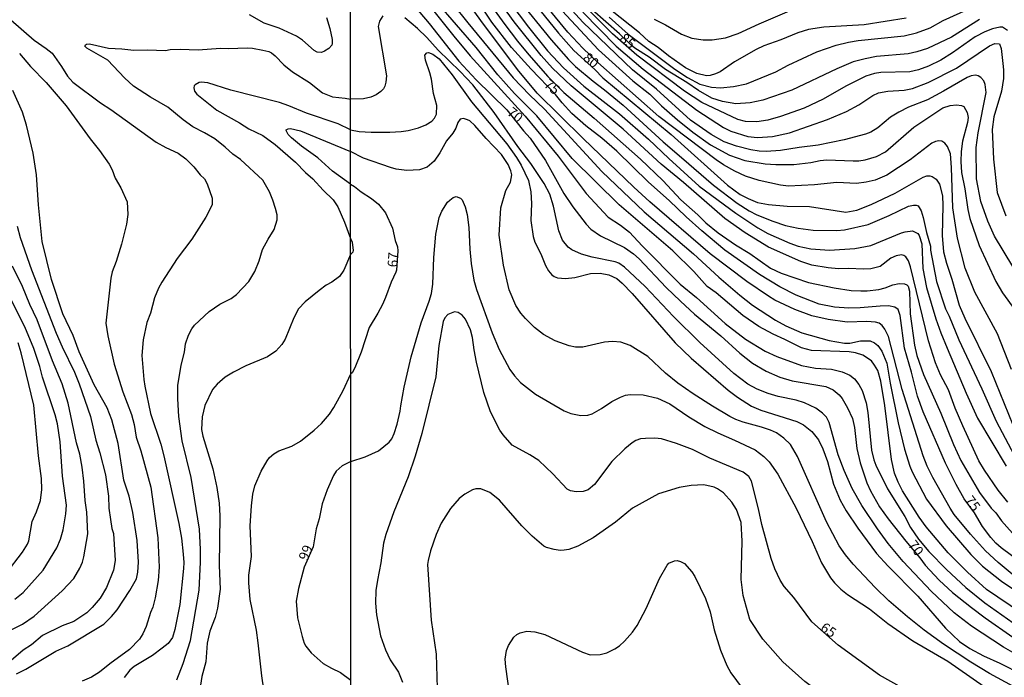
# Model space of a CAD drawing. Units: millimetres. Extents: x 190365 to 192776, y 1660434 to 1663208.
# Drawn here: x 191728 to 191976, y 1662399 to 1662565 of the extents above; entities that cross this region are included whole.
import ezdxf
from ezdxf.enums import TextEntityAlignment as Align

# ---------------------------------------------------------------- set-up
doc = ezdxf.new("R2010")
doc.units = ezdxf.units.MM
doc.header["$MEASUREMENT"] = 0
for name, color, linetype in [('IMAGEM', 7, 'Continuous'), ('V-CURVA_DE_NIVEL', 4, 'Continuous'), ('V-CURVA_MESTRA', 1, 'Continuous'), ('V-TEXTO_DE_ALTIMETRIA', 2, 'Continuous'), ('X-LIMITE_1000', 7, 'Continuous')]:
    doc.layers.add(name, color=color, linetype=linetype)
picture_1 = doc.add_image_def('image1.jpg', size_in_pixel=(4016, 4621))

msp = doc.modelspace()

# ---------------------------------------------------------------- linework, layer by layer
at = {"layer": 'V-CURVA_DE_NIVEL'}
for points in [[(191852.36, 1662564.5), (191846.2, 1662573.02), (191840.9, 1662579.65), (191834.12, 1662588.74), (191831.96, 1662591.22), (191825.86, 1662597.36), (191819.42, 1662603.02), (191814.86, 1662606.26), (191812.43, 1662607.63), (191811.12, 1662608.09)], [(191922.92, 1662492.1), (191917.88, 1662494.47), (191916.31, 1662495.4), (191910.82, 1662499.09), (191901.6, 1662506.06), (191886.45, 1662519.16), (191882.41, 1662522.88), (191869.65, 1662535.13), (191858.15, 1662546.57), (191853.21, 1662552.49), (191843.95, 1662564.84), (191836.56, 1662575.14), (191833.13, 1662578.82), (191827.93, 1662583.86), (191822.09, 1662590.98), (191817.15, 1662594.98), (191814.84, 1662596.32), (191812.58, 1662597.17), (191811.13, 1662598.41)], [(191909.82, 1662490.6), (191903.11, 1662496.25), (191900.91, 1662497.91), (191897.49, 1662501.62), (191892.24, 1662506.85), (191878.76, 1662518.41), (191866.94, 1662530.09), (191858.02, 1662540.87), (191852.38, 1662546.43), (191848.23, 1662551.15), (191842.77, 1662558.06), (191827.93, 1662575.2), (191825.24, 1662578.65), (191822.26, 1662582.85), (191820.22, 1662584.63), (191815.76, 1662589.14), (191813.55, 1662590.9), (191811.13, 1662592.65)], [(191824.1, 1662577.3), (191837.19, 1662560.85), (191841.3, 1662555.94), (191855.1, 1662540.75), (191863.4, 1662530.64), (191870.41, 1662521.32), (191875.99, 1662515.3), (191879.08, 1662513.33), (191881.33, 1662511.53), (191884.53, 1662508.1), (191894.1, 1662498.48), (191898.17, 1662495.07), (191905.37, 1662488.56), (191910.56, 1662484.62), (191915.48, 1662481.63), (191918.39, 1662480.23), (191924.62, 1662478.01), (191928.09, 1662477.29), (191932.12, 1662477.08), (191934.87, 1662476.42), (191936.78, 1662475.53), (191937.96, 1662474.62), (191939.06, 1662473.23), (191939.87, 1662471.7), (191940.86, 1662468.56), (191941.27, 1662466.19), (191942.2, 1662456.7), (191942.77, 1662454.28), (191943.28, 1662452.89), (191946.24, 1662446.91), (191950.61, 1662439.96), (191951.99, 1662437.17), (191954.08, 1662434.28), (191956.6, 1662431.19), (191961.05, 1662426.63), (191965.95, 1662422.1), (191970.72, 1662418.24), (191979.24, 1662412.18)], [(191833.17, 1662573.74), (191840.71, 1662564.22), (191852.11, 1662550.43), (191856.22, 1662546.09), (191859.99, 1662542.55), (191874.4, 1662526.79), (191885.04, 1662516.7), (191897.43, 1662506.11), (191903.83, 1662500.24), (191909.11, 1662495.7), (191912.3, 1662493.16), (191918.05, 1662489.39), (191920.63, 1662487.95), (191924.7, 1662486.17), (191931.56, 1662484.3), (191935.42, 1662483.62), (191936.73, 1662483.58), (191939.45, 1662484.18), (191941.9, 1662484.16), (191942.96, 1662483.69), (191943.81, 1662483.01), (191944.83, 1662481.62), (191946.1, 1662478.56), (191946.92, 1662473.56), (191948.96, 1662463.56), (191950.52, 1662456.95), (191951.88, 1662452.67), (191952.45, 1662451.23), (191956.03, 1662444.33), (191961.03, 1662437.61), (191967.24, 1662430.43), (191970.14, 1662427.48), (191974.96, 1662423.71), (191982.54, 1662418.58)], [(191844.86, 1662570.94), (191849.95, 1662563.78), (191853.15, 1662559.65), (191855.99, 1662556.15), (191860.82, 1662550.7), (191864.84, 1662546.74), (191872.47, 1662540.24), (191884.13, 1662529.9), (191889.72, 1662524.58), (191894.29, 1662519.65), (191898.55, 1662515.89), (191900.54, 1662513.86), (191903.64, 1662511.38), (191907.98, 1662508.37), (191911.61, 1662506.17), (191916.84, 1662502.48), (191919.49, 1662501.25), (191926.35, 1662498.88), (191932.84, 1662497.5), (191937.12, 1662496.89), (191939.57, 1662496.74), (191941.14, 1662496.76), (191944.06, 1662497.12), (191945.68, 1662497.52), (191947.62, 1662498.29), (191949.19, 1662498.63), (191950.51, 1662498.54), (191951.14, 1662498.26), (191951.42, 1662497.95), (191951.75, 1662496.66), (191951.94, 1662490.98), (191953, 1662483.1), (191953.62, 1662480.51), (191955.31, 1662475.73), (191959.68, 1662465.98), (191962.81, 1662458.14), (191964.72, 1662454.07), (191969.38, 1662445.98), (191972.32, 1662442.08), (191973.49, 1662440.87), (191974.89, 1662438.86), (191979.04, 1662434.28)], [(191848.91, 1662572.53), (191855.92, 1662563.14), (191860.73, 1662557.19), (191864.76, 1662552.89), (191869.89, 1662548.33), (191878.85, 1662541.36), (191886.12, 1662534.94), (191891.2, 1662530.07), (191898.87, 1662523.12), (191908.13, 1662516.32), (191913.62, 1662512.67), (191916.14, 1662511.23), (191921.65, 1662508.75), (191923.81, 1662508.03), (191926.99, 1662507.33), (191931.69, 1662507), (191938.01, 1662507.44), (191942.07, 1662508.2), (191949.78, 1662511.38), (191950.68, 1662511.63), (191952.54, 1662511.85), (191953.85, 1662511.19), (191954.23, 1662510.68), (191954.85, 1662508.57), (191955.14, 1662502.38), (191956.03, 1662497.59), (191958.36, 1662489.75), (191959.63, 1662486.19), (191961.22, 1662482.38), (191966.05, 1662470.98), (191968.89, 1662464.75), (191976.12, 1662452.63)], [(191853.21, 1662570.45), (191861.64, 1662559.92), (191865.96, 1662555.01), (191867.72, 1662553.29), (191872.17, 1662549.52), (191875.08, 1662547.34), (191879.76, 1662543.5), (191889.78, 1662534.26), (191894.44, 1662530.38), (191902.45, 1662523.35), (191908.45, 1662518.88), (191911.43, 1662516.95), (191913.39, 1662515.91), (191917.37, 1662514.3), (191920.59, 1662513.24), (191923.81, 1662512.57), (191927.54, 1662512.06), (191933.47, 1662511.93), (191935.46, 1662512.1), (191941.4, 1662513.5), (191946.65, 1662515.74), (191951.52, 1662518.12), (191952.75, 1662518.37), (191953.47, 1662518.35), (191953.92, 1662518.16), (191954.7, 1662516.89), (191955.21, 1662515.22), (191956.03, 1662511.45), (191957.03, 1662508.01), (191957.09, 1662507.04), (191958.55, 1662499.16), (191960.86, 1662492.21), (191961.73, 1662490.43), (191964.17, 1662484.45), (191970, 1662472.12), (191973.57, 1662463.97), (191978.09, 1662455.43)], [(191961.33, 1662533.1), (191960.67, 1662533.99), (191959.93, 1662534.45), (191959.19, 1662534.54), (191958.3, 1662534.39), (191957.37, 1662533.97), (191951.95, 1662529.73), (191946.1, 1662525.87), (191943.17, 1662524.64), (191940.89, 1662524.11), (191938.47, 1662523.84), (191933.51, 1662524.01), (191927.88, 1662523.5), (191921.35, 1662523.14), (191919.32, 1662523.37), (191913.94, 1662524.56), (191910.5, 1662525.68), (191907.83, 1662526.93), (191905, 1662528.52), (191903.13, 1662529.79), (191888.7, 1662540.68), (191873.42, 1662554.24), (191869.63, 1662557.84), (191865.82, 1662561.93), (191860.79, 1662568.02)], [(191968.55, 1662532.89), (191969.06, 1662536.53), (191971.1, 1662546.7), (191970.82, 1662548.74), (191970.44, 1662549.63), (191969.74, 1662550.49), (191969.07, 1662550.94), (191968.39, 1662551.04), (191967.32, 1662550.92), (191966.27, 1662550.49), (191960.34, 1662547.02), (191956.27, 1662544.86), (191951.52, 1662543.01), (191949.06, 1662541.74), (191947.03, 1662540.51), (191943.81, 1662537.82), (191942.03, 1662536.72), (191940.67, 1662536.21), (191935.34, 1662534.79), (191928.77, 1662533.41), (191924.06, 1662532.89), (191919.32, 1662532.12), (191915.72, 1662531.85), (191913.94, 1662531.93), (191911.9, 1662532.27), (191908.3, 1662533.2), (191905.17, 1662534.3), (191901.86, 1662536.13), (191896.65, 1662539.77), (191888.11, 1662547.53), (191882.11, 1662552.4), (191869.59, 1662564.39), (191865.12, 1662569.29)], [(191819.31, 1662565.98), (191818.42, 1662564.67), (191818.1, 1662563.31), (191820.2, 1662550.94), (191820.08, 1662549.29), (191819.78, 1662548.31), (191819.46, 1662547.63), (191818.8, 1662546.95), (191817.62, 1662546.13), (191816.26, 1662545.51), (191814.44, 1662545.13), (191811.17, 1662545)], [(191866.86, 1662507.06), (191865.94, 1662507.78), (191864.52, 1662509.54), (191863.55, 1662511.87), (191862.22, 1662518.1), (191861.28, 1662521.15), (191859.9, 1662523.82), (191856.52, 1662528.82), (191853.23, 1662533.1), (191847.32, 1662541.66), (191841.94, 1662548.65), (191838.74, 1662552.02), (191833.19, 1662557.4), (191830.35, 1662560.54), (191828.04, 1662562.8), (191824.8, 1662565.51)], [(191864.42, 1662567.23), (191873.51, 1662557.42), (191882.22, 1662549.6), (191886.5, 1662546.25), (191889.38, 1662543.37), (191893.42, 1662539.82), (191897.24, 1662536.76), (191901.75, 1662533.54), (191906.52, 1662530.91), (191910.33, 1662529.6), (191915.46, 1662528.75), (191918.17, 1662528.54), (191922.67, 1662528.56), (191926.95, 1662529.05), (191929.28, 1662529.56), (191931.01, 1662529.73), (191937.58, 1662529.47), (191939.04, 1662529.5), (191940.59, 1662529.77), (191943.47, 1662530.6), (191945.76, 1662531.76), (191952.86, 1662537.97), (191960.12, 1662542.82), (191961.99, 1662543.44), (191963.56, 1662543.61), (191964.87, 1662543.4), (191965.48, 1662543.14), (191966.27, 1662541.68), (191966.52, 1662540.43), (191966.37, 1662539.12), (191965.12, 1662534.46), (191964.76, 1662531.87), (191964.68, 1662529.37), (191964.89, 1662526.57), (191965.69, 1662522.46), (191966.41, 1662517.29), (191966.96, 1662515), (191969.34, 1662508.18), (191973.53, 1662499.16), (191975.14, 1662496.28), (191978.24, 1662492)], [(191869.63, 1662566.94), (191877.98, 1662558.33), (191884.78, 1662552.59), (191898.3, 1662542.23), (191905, 1662537.91), (191906.86, 1662536.93), (191911.14, 1662535.66), (191913.56, 1662535.36), (191917.33, 1662535.62), (191921.61, 1662536.53), (191931.14, 1662539.92), (191935.93, 1662541.89), (191939.06, 1662543.56), (191942.54, 1662545.92), (191944.02, 1662546.64), (191946.35, 1662547), (191950.42, 1662547.27), (191952.54, 1662547.67), (191956.48, 1662549.18), (191963.64, 1662552.82), (191971.86, 1662558.44), (191973.22, 1662559.01), (191974.45, 1662558.95), (191974.82, 1662557.8), (191975.27, 1662553.99), (191975.44, 1662552.38), (191975.4, 1662550.26), (191974.91, 1662547.08), (191973.02, 1662540.56), (191972.6, 1662537.42), (191972.92, 1662529.96), (191973.83, 1662521.57), (191975.97, 1662515.68)], [(191969.36, 1662565.11), (191962.37, 1662560.66), (191956.27, 1662557.82), (191953.64, 1662556.91), (191951.48, 1662556.42), (191943.47, 1662555.77), (191940.59, 1662555.2), (191937.58, 1662554.39), (191933.47, 1662552.7), (191922.2, 1662547.31), (191914.91, 1662544.81), (191911.69, 1662544.09), (191908.13, 1662543.88), (191904.74, 1662544.47), (191902.07, 1662545.32), (191898.66, 1662547.19), (191895.76, 1662549.18), (191890.42, 1662552.48), (191886.33, 1662555.58), (191882.69, 1662557.9), (191881.64, 1662558.72), (191878.85, 1662561.47), (191871.94, 1662567.48)], [(191876.26, 1662565.68), (191881.03, 1662561.42), (191892.77, 1662552.55), (191895.97, 1662550.47), (191899.02, 1662548.84), (191901.94, 1662548.06), (191904.23, 1662547.89), (191907.5, 1662548.2), (191910.8, 1662548.88), (191918.13, 1662551.89), (191921.24, 1662553.61), (191928.47, 1662556.93), (191933.3, 1662558.63), (191936.4, 1662559.37), (191938.9, 1662559.77), (191950.42, 1662560.98), (191953.51, 1662561.72), (191956.95, 1662562.95), (191960.27, 1662564.86), (191967.11, 1662567.93)], [(191950.93, 1662565.45), (191940.38, 1662563.75), (191930.21, 1662563.18), (191926.39, 1662562.59), (191923.68, 1662561.72), (191919.45, 1662559.92), (191915.17, 1662558.44), (191913.17, 1662557.57), (191907.79, 1662554.39), (191904.11, 1662551.93), (191902.96, 1662551.4), (191901.61, 1662551.02), (191900.72, 1662550.94), (191898.26, 1662551.45), (191895.46, 1662552.88), (191891.18, 1662555.94), (191888.55, 1662558.03), (191886.24, 1662559.58), (191883.83, 1662561.7), (191876.58, 1662567.48)], [(191887.58, 1662565.15), (191890.38, 1662563.75), (191894.44, 1662561.42), (191896.99, 1662560.36), (191899.87, 1662559.94), (191902.11, 1662559.92), (191905.46, 1662560.49), (191908.68, 1662561.57), (191913.94, 1662564.01), (191922.77, 1662567.74)], [(191976.48, 1662443.6), (191974.08, 1662446.59), (191970.65, 1662451.66), (191969.25, 1662453.99), (191965.18, 1662462.76), (191963.28, 1662467.21), (191961.58, 1662471.83), (191959.57, 1662475.6), (191958.3, 1662478.69), (191956.52, 1662484.2), (191952.07, 1662502.82), (191951.54, 1662504.33), (191950.86, 1662505.37), (191950.36, 1662505.7), (191949.79, 1662505.81), (191948.45, 1662505.62), (191947.12, 1662504.98), (191944.4, 1662502.93), (191942.03, 1662502.35), (191940.25, 1662502.23), (191936.31, 1662502.42), (191933.93, 1662502.35), (191931.31, 1662502.57), (191927.2, 1662503.24), (191924.47, 1662504.13), (191916.31, 1662507.78), (191910.44, 1662511.38), (191905.35, 1662515), (191894.93, 1662524.01), (191889.31, 1662528.65), (191879.74, 1662537.51), (191866.69, 1662548.4), (191861.98, 1662552.86), (191859.1, 1662556.02), (191852.36, 1662564.5)], [(191788.99, 1662507.16), (191790.42, 1662509.8), (191792, 1662512.23), (191792.7, 1662514.62), (191792.68, 1662515.9), (191792.32, 1662517.48), (191791.65, 1662519.61), (191790.76, 1662521.74), (191789.12, 1662524.64), (191783.51, 1662529.8), (191781.53, 1662531.18), (191779.67, 1662532.98), (191777.07, 1662535.02), (191774.47, 1662536.58), (191771.53, 1662538.09), (191769.08, 1662539.84), (191765.22, 1662543.04), (191760.84, 1662545.53), (191756.58, 1662548.3), (191754.28, 1662550.42), (191750.1, 1662554.83), (191744.85, 1662557.9), (191744.34, 1662558.39), (191744.47, 1662558.69), (191744.79, 1662558.86), (191745.5, 1662558.92), (191750.27, 1662557.86), (191753.68, 1662557.69), (191756.63, 1662557.32), (191760.12, 1662557.43), (191764.64, 1662557.3), (191765.79, 1662557.56), (191768.35, 1662557.62), (191772.87, 1662557.43), (191778.46, 1662557.9), (191780.51, 1662557.81), (191785.15, 1662557.98), (191786.52, 1662557.9), (191789.08, 1662557.39), (191790.61, 1662557.03), (191791.25, 1662556.73), (191792.25, 1662555.96), (191794.43, 1662553.66), (191796.54, 1662551.91), (191800.89, 1662549.22), (191804.09, 1662546.62), (191806.65, 1662545.62), (191809.82, 1662545.26), (191811.17, 1662545)], [(191727.9, 1662556.56), (191730.65, 1662553.23), (191734.62, 1662549.18), (191739.67, 1662543.32), (191745.64, 1662535), (191747.99, 1662532.08), (191750.42, 1662528.65), (191751.2, 1662527.24), (191751.97, 1662525.15), (191753.36, 1662522.7), (191755, 1662519.18), (191755.17, 1662515.98), (191754.81, 1662513.53), (191753.55, 1662508.52), (191752.19, 1662504.13), (191751.2, 1662501.57), (191750.84, 1662499.95), (191749.63, 1662488.65), (191750.14, 1662485.49), (191751.72, 1662478.29), (191753.91, 1662471.38), (191756.07, 1662465.62), (191756.71, 1662463.15), (191757.24, 1662459.95), (191758.41, 1662456.49), (191760.97, 1662447.37), (191762.72, 1662434.62), (191763.02, 1662427.24), (191762.8, 1662423.87), (191762.04, 1662419.48), (191761.4, 1662417.13), (191760.82, 1662415.77), (191759.78, 1662412.31), (191758.92, 1662410.44), (191758.07, 1662409.07), (191755.54, 1662406.47), (191750.59, 1662402.86), (191748.05, 1662400.77), (191746.01, 1662399.56), (191743.7, 1662398.51)], [(191811.18, 1662537.33), (191813.34, 1662536.91), (191816.35, 1662536.74), (191821.05, 1662536.68), (191823.93, 1662536.85), (191825.71, 1662537.12), (191828.26, 1662537.78), (191830.12, 1662538.58), (191831.64, 1662539.45), (191832.28, 1662540.22), (191832.79, 1662541.28), (191832.91, 1662543.44), (191832.02, 1662546.47), (191831.52, 1662550.05), (191831.14, 1662551.62), (191830.01, 1662554.84), (191829.82, 1662556.13), (191830.35, 1662556.72), (191830.78, 1662556.79), (191831.9, 1662556.34), (191833.44, 1662555.18), (191836.71, 1662551.17), (191841.6, 1662544.35), (191850.46, 1662533.82), (191852.94, 1662530.36), (191854.08, 1662528.44), (191855.9, 1662524.54), (191856.54, 1662521.74), (191856.69, 1662518.78), (191856.49, 1662514.5), (191857.07, 1662510.47), (191857.51, 1662508.99), (191859.08, 1662506.11), (191860.25, 1662503.18), (191860.96, 1662501.83), (191861.77, 1662500.81), (191862.37, 1662500.36), (191863.26, 1662500.02), (191865.25, 1662499.88), (191867.62, 1662500.15), (191871.56, 1662501.11), (191873.94, 1662501.23), (191876.14, 1662500.83), (191878.13, 1662499.85), (191879.51, 1662498.75), (191882.05, 1662496.09), (191892.83, 1662483.73), (191896.84, 1662479.81), (191906.18, 1662471.78), (191908.55, 1662470), (191912.07, 1662467.73), (191914.36, 1662466.76), (191923.43, 1662463.92), (191925.08, 1662463.01), (191927.18, 1662461.4), (191928.91, 1662459.24), (191929.99, 1662457.04), (191931.14, 1662453.78), (191932.68, 1662448.1), (191934.34, 1662444.11), (191935.84, 1662441.4), (191938.74, 1662437), (191943.51, 1662430.68), (191946.41, 1662427.44), (191953.85, 1662419.94), (191960.84, 1662411.83), (191964.38, 1662408.52), (191966.95, 1662406.76), (191970.42, 1662404.89), (191974.53, 1662403.05), (191980.13, 1662400.19)], [(191811.18, 1662537.33), (191808.1, 1662538.84), (191800.12, 1662541.52), (191795.62, 1662543.38), (191793.3, 1662544.15), (191781.1, 1662547.28), (191775.26, 1662549.11), (191773.64, 1662549.33), (191773.09, 1662549.26), (191772.11, 1662548.67), (191771.87, 1662548.41), (191771.72, 1662547.84), (191771.93, 1662547.07), (191772.49, 1662546.28), (191777.56, 1662542.29), (191783.24, 1662539.09), (191785.62, 1662537.56), (191789.08, 1662535.87), (191792.23, 1662533.64), (191797.35, 1662529.14), (191799.88, 1662526.56), (191801.68, 1662525), (191804.28, 1662522.1), (191806.8, 1662519.67), (191807.97, 1662517.9), (191809.63, 1662514.06), (191811.2, 1662509.98)], [(191735.98, 1662499.65), (191733.59, 1662509.2), (191732.72, 1662518.41), (191732.19, 1662526.01), (191731.38, 1662531.46), (191729.63, 1662538.5), (191728.63, 1662541.78), (191726.2, 1662547.2)], [(191893.53, 1662473.54), (191890.41, 1662476.06), (191885.99, 1662480.28), (191881.54, 1662483.05), (191879.19, 1662483.86), (191877.07, 1662484.03), (191875.08, 1662483.88), (191869.57, 1662482.59), (191867.79, 1662482.59), (191866.18, 1662482.9), (191862.62, 1662484.18), (191859.7, 1662485.83), (191857.45, 1662487.54), (191855.16, 1662489.79), (191853.99, 1662491.19), (191852.75, 1662493.1), (191851.11, 1662497.04), (191849.69, 1662503.27), (191848.57, 1662510.77), (191848.95, 1662517.68), (191850.24, 1662522), (191851.45, 1662524.16), (191851.71, 1662525.94), (191851.52, 1662527), (191850.82, 1662528.61), (191849.16, 1662531.09), (191845.27, 1662535.15), (191842.43, 1662538.4), (191841.14, 1662539.54), (191840.59, 1662539.84), (191839.57, 1662540.13), (191838.78, 1662539.99), (191838.15, 1662539.12), (191837.62, 1662537.72), (191836.94, 1662536.51), (191835.31, 1662534.5), (191833.66, 1662531.55), (191832.17, 1662529.46), (191830.42, 1662527.91), (191828.51, 1662527.25), (191825.33, 1662527.08), (191822.66, 1662527.44), (191821.22, 1662527.8), (191814.46, 1662530.17), (191811.18, 1662531.84)], [(191811.19, 1662523.62), (191806.62, 1662526.88), (191802.91, 1662530.25), (191798.8, 1662533.23), (191796.28, 1662535.28), (191795.47, 1662536.15), (191794.98, 1662537.11), (191795.02, 1662537.3), (191795.52, 1662537.58), (191796.09, 1662537.64), (191798.55, 1662537.05), (191811.18, 1662531.84)], [(191977.43, 1662476.95), (191973.89, 1662485.98), (191968.17, 1662496.45), (191965.78, 1662502.51), (191963.89, 1662510.01), (191962.64, 1662517.68), (191962.33, 1662527.85), (191962.05, 1662531.28), (191961.33, 1662533.1)], [(191980.19, 1662498.86), (191973.17, 1662510.51), (191971.48, 1662514.29), (191969.7, 1662519.29), (191968.66, 1662524.96), (191968.55, 1662532.89)], [(191811.19, 1662523.62), (191812.19, 1662523.04), (191813.87, 1662521.72), (191816.48, 1662520), (191818.17, 1662518.56), (191819.95, 1662516.45), (191821.71, 1662512.59), (191822.43, 1662509.46), (191822.96, 1662507.85), (191823.08, 1662506.87), (191822.72, 1662501.98), (191822.53, 1662501.45), (191821.39, 1662498.99), (191819.99, 1662495.09), (191819.19, 1662493.31), (191818.04, 1662491.15), (191815.82, 1662487.59), (191813.85, 1662481.32), (191812.24, 1662477.42), (191811.56, 1662476.15), (191811.22, 1662475.85)], [(191811.24, 1662453.78), (191814.82, 1662454.96), (191818.17, 1662456.53), (191820.88, 1662458.69), (191821.52, 1662459.5), (191822.11, 1662460.89), (191822.91, 1662463.23), (191823.68, 1662466.49), (191823.8, 1662467.84), (191824.69, 1662472.51), (191826.39, 1662480.15), (191828.91, 1662488.73), (191830.99, 1662494.2), (191831.52, 1662496.07), (191831.9, 1662498.48), (191832.15, 1662505.18), (191832.66, 1662511.07), (191833.46, 1662515.26), (191834.16, 1662516.87), (191835.6, 1662519.07), (191836.14, 1662519.62), (191836.96, 1662520.24), (191837.75, 1662520.51), (191838.85, 1662520.11), (191839.25, 1662519.67), (191840.03, 1662517.93), (191840.52, 1662515.98), (191840.97, 1662512.72), (191841.18, 1662507.29), (191841.49, 1662503.65), (191842.19, 1662499.46), (191842.85, 1662497.12), (191846.83, 1662486.19), (191848.57, 1662482.04), (191851.26, 1662477), (191852.38, 1662475.36), (191853.89, 1662473.69), (191857.66, 1662470.79), (191864.95, 1662466.57), (191866.56, 1662465.93), (191869.1, 1662465.38), (191870.84, 1662465.47), (191871.94, 1662465.83), (191874.27, 1662467.14), (191876.86, 1662468.92), (191879.04, 1662470.05), (191880.33, 1662470.49), (191881.52, 1662470.68), (191884.78, 1662470.57), (191888.39, 1662469.75), (191891.48, 1662468.33), (191896.31, 1662465.07), (191900.33, 1662462.65), (191903.55, 1662461.02), (191907.79, 1662459.2), (191912.92, 1662456.72), (191915.1, 1662455.06), (191916.47, 1662453.73), (191918.66, 1662450.6), (191923.23, 1662442.08), (191927.3, 1662433.65), (191929.68, 1662428.31), (191931.92, 1662424.54), (191932.87, 1662423.31), (191934.49, 1662421.65), (191936.18, 1662420.36), (191941.73, 1662416.72), (191946.33, 1662413.01), (191952.62, 1662408.68), (191961.44, 1662403.54), (191973.32, 1662395.27)], [(191727.3, 1662513.04), (191728.03, 1662510.18), (191730.89, 1662502.08), (191737.15, 1662486.09), (191738.6, 1662482.72), (191741.76, 1662476.3), (191742.95, 1662473.38), (191745.79, 1662465.15), (191747.11, 1662459.22), (191748.11, 1662456.03), (191749.52, 1662450.48), (191750.33, 1662445.07), (191750.37, 1662442.08), (191750.76, 1662439.22), (191751.16, 1662436.96), (191751.55, 1662435.68), (191751.93, 1662428.9), (191751.57, 1662426.47), (191749.8, 1662422.08), (191748.16, 1662419.39), (191746.22, 1662417.09), (191744.81, 1662415.76), (191741.61, 1662413.55), (191738.67, 1662412.42), (191733.68, 1662410.03), (191730.91, 1662407.7), (191728.86, 1662406.32), (191724.6, 1662402.76)], [(191811.2, 1662505.94), (191811.81, 1662506.61), (191811.9, 1662506.96), (191811.69, 1662508.99), (191811.2, 1662509.98)], [(191767.47, 1662398.84), (191769.08, 1662402.97), (191770.91, 1662408.73), (191773.13, 1662421.44), (191773.47, 1662428.48), (191773.47, 1662431.63), (191773.15, 1662436.75), (191771.08, 1662449.8), (191768.86, 1662459.05), (191767.97, 1662465.11), (191767.73, 1662469.59), (191767.76, 1662472.93), (191768.58, 1662478.03), (191769.42, 1662481.36), (191769.63, 1662483.45), (191770.42, 1662485.62), (191771.25, 1662487.2), (191771.95, 1662488.11), (191775.62, 1662491.55), (191778.33, 1662493.4), (191781.14, 1662494.81), (191782.47, 1662495.85), (191785.56, 1662499.12), (191787.09, 1662501.65), (191788.16, 1662504.3), (191788.99, 1662507.16)], [(191978.35, 1662405.44), (191975.42, 1662407.05), (191967.37, 1662412.35), (191963, 1662415.7), (191957.24, 1662421.19), (191950.21, 1662428.65), (191946.43, 1662433.18), (191943.7, 1662436.91), (191939.82, 1662442.72), (191937.39, 1662447.04), (191935.35, 1662451.53), (191933.83, 1662455.47), (191931.54, 1662463.61), (191930.86, 1662464.96), (191929.91, 1662466), (191928.24, 1662467.23), (191925.38, 1662468.58), (191923.3, 1662469.26), (191918.77, 1662470.17), (191916.22, 1662470.91), (191913.47, 1662472.01), (191911.14, 1662473.29), (191907.62, 1662475.94), (191899.04, 1662483.75), (191892.39, 1662490.36), (191885.31, 1662497.85), (191880.1, 1662502.76), (191878.64, 1662503.71), (191877.75, 1662504.09), (191871.94, 1662505.28), (191869.23, 1662506), (191866.86, 1662507.06)], [(191811.2, 1662505.94), (191809.48, 1662501.95), (191808.39, 1662500.37), (191806.5, 1662498.96), (191805.07, 1662498.2), (191803.25, 1662496.9), (191799.76, 1662494), (191798.11, 1662492.27), (191796.92, 1662490.01), (191794.75, 1662484.64), (191793.92, 1662483.28), (191792.4, 1662481.63), (191790.25, 1662480.2), (191784.81, 1662477.9), (191781.7, 1662476.32), (191779.67, 1662475.02), (191777.65, 1662473.27), (191776.49, 1662471.97), (191774.55, 1662467.88), (191773.83, 1662465.07), (191773.7, 1662461.87), (191774.06, 1662460.16), (191776.54, 1662451.97), (191777.56, 1662447.24), (191778.12, 1662443.36), (191778.29, 1662440.16), (191778.16, 1662427.67), (191778.37, 1662421.65), (191777.67, 1662416.92), (191777.14, 1662414.57), (191775.79, 1662411.12), (191775.13, 1662408.09), (191774.77, 1662403.36), (191773.77, 1662399.73), (191773.4, 1662397.56)], [(191716.49, 1662406.74), (191728.69, 1662412.86), (191731.59, 1662414.93), (191738.65, 1662421.27), (191741.57, 1662424.34), (191743.08, 1662426.94), (191743.74, 1662428.52), (191744.08, 1662429.8), (191745.06, 1662435.64), (191744.87, 1662441.1), (191744.42, 1662444.04), (191744.11, 1662448.86), (191743.7, 1662452.4), (191743.04, 1662455.64), (191742.25, 1662458.5), (191740.16, 1662468.52), (191738.6, 1662473.34), (191736.22, 1662479.14), (191732.34, 1662489.46), (191730.46, 1662493.34), (191728.63, 1662497.86), (191726.13, 1662503.02)], [(191727.16, 1662400.39), (191729.46, 1662401.56), (191737.01, 1662406.11), (191740.08, 1662407.38), (191749.08, 1662412.91), (191751.08, 1662414.78), (191752.51, 1662416.49), (191755.68, 1662421.35), (191757.31, 1662424.25), (191757.65, 1662425.96), (191757.84, 1662428.48), (191757.52, 1662433.93), (191756.45, 1662441.01), (191755.47, 1662445.07), (191754.15, 1662449.12), (191752.7, 1662458.37), (191751.12, 1662464.34), (191749.95, 1662467.37), (191746.68, 1662473.08), (191742.91, 1662481.44), (191741.4, 1662485.54), (191738.84, 1662490.95), (191735.98, 1662499.65)], [(191978.13, 1662425.08), (191974.04, 1662428.37), (191970.91, 1662431.3), (191967.09, 1662435.53), (191963.02, 1662440.51), (191962.01, 1662442.04), (191957.66, 1662449.79), (191956.24, 1662452.67), (191955.25, 1662455.22), (191949.91, 1662471.95), (191946.46, 1662485.26), (191945.57, 1662487.17), (191944.91, 1662488.06), (191944.15, 1662488.63), (191943.26, 1662488.9), (191941.01, 1662489.09), (191936.06, 1662488.92), (191931.31, 1662489.56), (191927.24, 1662490.49), (191922.92, 1662492.1)], [(191979.98, 1662415.61), (191971.18, 1662421.63), (191966.35, 1662425.98), (191961.52, 1662430.81), (191956.01, 1662437.4), (191954.21, 1662439.83), (191950.03, 1662446.4), (191948.91, 1662448.61), (191948, 1662450.89), (191947.24, 1662454.33), (191945.57, 1662467.89), (191944.57, 1662474.03), (191943.79, 1662476.7), (191943, 1662478.1), (191942.18, 1662479.12), (191940.06, 1662480.55), (191938.17, 1662481.15), (191936.56, 1662481.4), (191927.16, 1662481.78), (191924.62, 1662482.4), (191920.42, 1662484.56), (191917.45, 1662485.87), (191913.85, 1662487.8), (191909.82, 1662490.6)], [(191724.53, 1662425.66), (191728.67, 1662431.01), (191729.95, 1662433.04), (191730.27, 1662433.89), (191731.12, 1662438.75), (191732.19, 1662441.18), (191733.19, 1662444), (191733.53, 1662446.77), (191733.4, 1662449.5), (191732.65, 1662455.21), (191731.53, 1662468.01), (191728.33, 1662481.19), (191727.54, 1662483.66)], [(191789.8, 1662393.59), (191788.86, 1662399.9), (191787.97, 1662408.18), (191787.48, 1662411.38), (191785.92, 1662419.09), (191785.58, 1662423.32), (191785.58, 1662425.19), (191786.26, 1662429.93), (191785.92, 1662437.6), (191786.22, 1662442.63), (191786.6, 1662445.58), (191787.13, 1662447.67), (191788.69, 1662451.38), (191790.18, 1662454.02), (191790.82, 1662454.83), (191791.85, 1662455.72), (191793.17, 1662456.51), (191796.37, 1662457.68), (191798.57, 1662458.92), (191802.04, 1662461.67), (191803.83, 1662463.42), (191805.86, 1662465.73), (191807.01, 1662467.45), (191809.29, 1662471.68), (191811.22, 1662475.85)], [(191981.95, 1662395.04), (191971.9, 1662400.44), (191967.2, 1662403.3), (191960.34, 1662407.86), (191955.44, 1662411.38), (191951.27, 1662414.72), (191946.54, 1662418.79), (191943.13, 1662422.08), (191937.6, 1662428.01), (191935.69, 1662430.3), (191934.12, 1662432.59), (191930.88, 1662438.65), (191923.64, 1662455.09), (191921.84, 1662458.08), (191920.18, 1662459.73), (191918.28, 1662461.02), (191916.82, 1662461.72), (191914.57, 1662462.5), (191909.91, 1662463.73), (191908.13, 1662464.39), (191906.61, 1662465.11), (191902.24, 1662467.71), (191897.33, 1662470.87), (191893.53, 1662473.54)], [(191811.24, 1662453.78), (191809.04, 1662452.74), (191807.58, 1662451.42), (191806.9, 1662450.31), (191805.28, 1662446.73), (191804.02, 1662443.19), (191803.28, 1662439.35), (191802.51, 1662436.88), (191801.74, 1662432.33), (191799.54, 1662427.2), (191798.09, 1662421.87), (191797.52, 1662418.63), (191797.82, 1662414.45), (191798.99, 1662409.8), (191799.52, 1662408.09), (191799.93, 1662407.32), (191801.31, 1662405.68), (191804.3, 1662402.99), (191806.37, 1662401.78), (191808.61, 1662400.71), (191811.28, 1662398.8)], [(191914.91, 1662409.07), (191911.6, 1662414.07), (191909.95, 1662420.05), (191909.44, 1662424.11), (191909.7, 1662433.78), (191909.44, 1662438.48), (191908.26, 1662441.7), (191907.09, 1662443.61), (191905.03, 1662445.94), (191903.51, 1662446.97), (191902.64, 1662447.37), (191900.04, 1662447.93), (191896.82, 1662447.8), (191893.81, 1662447.31), (191888.64, 1662445.66), (191882.07, 1662442.06), (191877.79, 1662438.54), (191872.22, 1662434.6), (191868.38, 1662432.52), (191866.05, 1662431.65), (191864.95, 1662431.5), (191863.89, 1662431.44), (191862.41, 1662431.65), (191860.46, 1662432.14), (191859.8, 1662432.52), (191856.88, 1662435), (191854.29, 1662437.63), (191848.68, 1662444.05), (191846.18, 1662446), (191843.98, 1662446.91), (191842.71, 1662446.93), (191841.82, 1662446.65), (191839.91, 1662445.57), (191838.51, 1662444.49), (191836.32, 1662441.97), (191833.99, 1662438.27), (191832.74, 1662435.43), (191831.3, 1662431.32), (191830.67, 1662428.94), (191830.54, 1662427.89), (191831.47, 1662413.86), (191832.75, 1662405.3), (191833, 1662396.74)], [(191851.2, 1662395.51), (191850.2, 1662402.16), (191850.05, 1662404.07), (191850.37, 1662406.23), (191850.9, 1662407.5), (191852.24, 1662409.62), (191853.02, 1662410.3), (191853.81, 1662410.68), (191855.54, 1662411.12), (191857.54, 1662410.98), (191860.08, 1662410.26), (191869.49, 1662405.81), (191871.44, 1662405.19), (191873.94, 1662405.21), (191875.67, 1662405.68), (191877.68, 1662406.63), (191878.87, 1662407.44), (191880.12, 1662408.56), (191882.09, 1662410.83), (191883.26, 1662412.5), (191885.52, 1662416.78), (191888.87, 1662424.41), (191890.78, 1662427.69), (191891.27, 1662428.2), (191892.66, 1662428.82), (191893.36, 1662428.9)], [(191893.36, 1662428.9), (191894.19, 1662428.69), (191895.2, 1662428.18), (191897.01, 1662426.08), (191897.75, 1662424.88), (191900.42, 1662419.35), (191901.62, 1662415.98), (191902.6, 1662411.49), (191904.25, 1662406.36), (191905.82, 1662402.46), (191906.83, 1662400.63), (191909.72, 1662396.76), (191912.6, 1662393.62), (191916.29, 1662390.23), (191923.28, 1662384.64), (191925.55, 1662383.14), (191934.72, 1662377.86), (191940.63, 1662375.23), (191943.6, 1662374.13), (191956.35, 1662369.89), (191959.83, 1662369.04), (191968.01, 1662367.75), (191974.32, 1662367.1), (191977.96, 1662366.21)], [(191976.52, 1662376.97), (191970.63, 1662380.87), (191968.41, 1662382.08), (191965.34, 1662383.39), (191964.28, 1662383.71), (191963.18, 1662383.83), (191961.9, 1662383.58), (191960, 1662382.86), (191959.32, 1662382.75), (191957.41, 1662382.84), (191954.62, 1662383.43), (191949.91, 1662384.72), (191945.84, 1662386.12), (191942.88, 1662387.33), (191937.92, 1662390.02), (191931.05, 1662394.28), (191925.48, 1662398.45), (191919.91, 1662403.41), (191914.91, 1662409.07)]]:
    msp.add_lwpolyline(points, dxfattribs=at)
at = {"layer": 'V-CURVA_MESTRA'}
for points in [[(191982.96, 1662426.06), (191974.87, 1662432.08), (191973.47, 1662433.29), (191972.22, 1662434.71), (191970.16, 1662437.46), (191968.11, 1662440.87), (191965.55, 1662444.4), (191963.51, 1662448.01), (191960.84, 1662453.44), (191955.23, 1662466.32), (191953.79, 1662470.26), (191952.26, 1662476.32), (191950.48, 1662482.38), (191949.44, 1662490.6), (191948.89, 1662492.12), (191948.11, 1662492.65), (191946.52, 1662492.99), (191944.36, 1662492.95), (191939.36, 1662492.48), (191936.48, 1662492.44), (191932.92, 1662492.65), (191929.02, 1662493.39), (191923.3, 1662495.72), (191919.17, 1662497.76), (191914.04, 1662500.87), (191905.33, 1662507.02), (191899.55, 1662511.87), (191895.58, 1662515.43), (191891.33, 1662519.54), (191886.16, 1662524.13), (191878.19, 1662531.91), (191874.36, 1662535.2), (191870.35, 1662538.35), (191866.81, 1662541.45), (191864.38, 1662544.07), (191862.73, 1662546.21), (191856.64, 1662552.57), (191851.67, 1662558.06), (191846.73, 1662564.44), (191840.61, 1662573.61)], [(191854.06, 1662573.31), (191863.45, 1662561.62), (191867.32, 1662557.3), (191872.65, 1662552.46), (191874.66, 1662550.41), (191891.86, 1662536.17), (191905.97, 1662523.35), (191909.19, 1662521.06), (191911.18, 1662520.02), (191913.56, 1662519.05), (191916.27, 1662518.5), (191921.01, 1662518.07), (191926.65, 1662517.99), (191935.76, 1662516.59), (191938.56, 1662517.12), (191942.16, 1662518.48), (191948.13, 1662521.36), (191955.25, 1662525.43), (191956.1, 1662525.7), (191956.9, 1662525.74), (191957.48, 1662525.56), (191958.49, 1662524.88), (191959.32, 1662523.61), (191960.04, 1662520.73), (191960.16, 1662518.23), (191959.97, 1662510.68), (191960.35, 1662506.62), (191961.05, 1662503.74), (191962.39, 1662499.71), (191964.23, 1662493.18), (191965.67, 1662489.88), (191972.28, 1662476.49), (191977.81, 1662463.01)], [(191825.75, 1662570.26), (191830.94, 1662564.05), (191838.38, 1662554.58), (191842.77, 1662549.88), (191850.46, 1662542.34), (191854.69, 1662537.08), (191856.37, 1662535.22), (191860.22, 1662529.6), (191864.86, 1662521.32), (191867.07, 1662517.93), (191870.42, 1662513.52), (191871.62, 1662512.27), (191874.04, 1662510.64), (191880.08, 1662507.72), (191882.33, 1662506.06), (191883.74, 1662504.83), (191890.54, 1662497.59), (191894.17, 1662494.14), (191897.7, 1662490.94), (191904.32, 1662485.47), (191909.08, 1662481.08), (191912.3, 1662478.58), (191915.72, 1662476.55), (191919.15, 1662475.02), (191922.28, 1662474.13), (191930.72, 1662472.69), (191932.58, 1662471.82), (191934.12, 1662470.6), (191934.82, 1662469.69), (191936.18, 1662467.34), (191937.41, 1662464.62), (191937.94, 1662462.38), (191938.51, 1662457.08), (191939.34, 1662453.48), (191941.01, 1662448.48), (191941.94, 1662446.45), (191944.23, 1662442.44), (191946.43, 1662439.36), (191950.82, 1662433.73), (191954.37, 1662429.55), (191955.69, 1662427.72), (191959.25, 1662423.94), (191962.62, 1662420.85), (191967.41, 1662417.05), (191970.84, 1662414.43), (191977.77, 1662409.57)], [(191805.09, 1662565.58), (191805.94, 1662562.85), (191806.52, 1662560.08), (191806.58, 1662559.05), (191806.5, 1662558.63), (191805.71, 1662557.79), (191804.66, 1662557.09), (191803.85, 1662556.79), (191802.76, 1662556.88), (191801.99, 1662557.28), (191799.1, 1662559.89), (191797.58, 1662560.89), (191793.19, 1662562.93), (191789.42, 1662564.13), (191785.77, 1662566.28)], [(191976.44, 1662562.34), (191975.17, 1662563.12), (191974.53, 1662563.12), (191972.67, 1662562.74), (191970.76, 1662562), (191968.28, 1662560.68), (191962.62, 1662556.66), (191959.63, 1662554.81), (191956.57, 1662553.35), (191954.07, 1662552.44), (191951.86, 1662551.89), (191944.57, 1662551.78), (191943.01, 1662551.51), (191940.8, 1662550.85), (191935.8, 1662548.27), (191930.04, 1662545.02), (191925.29, 1662542.72), (191919.32, 1662540.66), (191916.18, 1662539.75), (191913.34, 1662539.3), (191910.5, 1662539.41), (191908.6, 1662539.9), (191899.53, 1662544.22), (191895.2, 1662547.04), (191883.21, 1662556.13), (191877.09, 1662561.47), (191871.14, 1662567.42)], [(191725.68, 1662564.96), (191731.55, 1662559.84), (191734.58, 1662557.82), (191736.11, 1662556.6), (191738.5, 1662553.26), (191739.97, 1662550.8), (191741.33, 1662549.29), (191748.28, 1662544.08), (191750.91, 1662542.42), (191762.3, 1662534.23), (191764.69, 1662532.85), (191767.84, 1662531.46), (191769.76, 1662530.01), (191771.74, 1662528.03), (191773.36, 1662526.01), (191774.43, 1662524.98), (191775.09, 1662523.7), (191776.37, 1662520.08), (191776.33, 1662518.46), (191774.79, 1662515.3), (191771.23, 1662509.8), (191767.54, 1662504.9), (191763.7, 1662498.97), (191762.87, 1662497.43), (191761.87, 1662495.05), (191760.83, 1662491.12), (191759.97, 1662488.78), (191759.03, 1662484.47), (191758.69, 1662480.5), (191759.16, 1662474.45), (191759.42, 1662472.78), (191760.83, 1662465.92), (191763.43, 1662458.16), (191764.19, 1662455.26), (191767.99, 1662438.24), (191768.65, 1662434.53), (191769.1, 1662430.48), (191769.22, 1662428.43), (191769.12, 1662426.86), (191768.2, 1662417.82), (191766.99, 1662411.5), (191766.37, 1662409.54), (191765.28, 1662408), (191763.83, 1662406.85), (191761.32, 1662405), (191756.73, 1662402.23), (191755.68, 1662401.33), (191754.26, 1662399.44)], [(191726.73, 1662419.16), (191728.82, 1662420.82), (191733.83, 1662426.47), (191737.26, 1662432.06), (191738.22, 1662434.28), (191738.86, 1662436.58), (191739.59, 1662440.67), (191739.76, 1662442.85), (191738.71, 1662450.14), (191738.14, 1662458.75), (191737.48, 1662463.27), (191736.9, 1662465.53), (191733.66, 1662475.04), (191732.98, 1662477.73), (191731.53, 1662482.29), (191729.23, 1662487.75), (191725.81, 1662494.49)], [(191949.91, 1662396.82), (191944.21, 1662400.04), (191933.81, 1662407.58), (191927.17, 1662413.45), (191922.64, 1662419.58), (191920.25, 1662422.39), (191919.25, 1662423.92), (191917.89, 1662426.78), (191916.96, 1662429.37), (191914.67, 1662437.93), (191913.83, 1662441.93), (191912, 1662448.86), (191911.33, 1662450.05), (191909.95, 1662451.12), (191901.52, 1662454.64), (191897.16, 1662456.8), (191893.17, 1662458.37), (191889.36, 1662459.54), (191887.75, 1662459.68), (191885.33, 1662459.64), (191884.15, 1662459.49), (191882.9, 1662459.07), (191881.98, 1662458.5), (191880.18, 1662456.97), (191876.9, 1662453.8), (191872.58, 1662447.99), (191870.93, 1662446.65), (191869.66, 1662446.25), (191867.96, 1662446.21), (191866.52, 1662446.46), (191865.63, 1662446.86), (191862.03, 1662450.7), (191858.51, 1662454.05), (191856.27, 1662455.49), (191851.81, 1662457.95), (191849.54, 1662460.53), (191848.74, 1662461.74), (191846.41, 1662466.32), (191844.67, 1662471.23), (191842.89, 1662478.82), (191842.28, 1662481.95), (191841.88, 1662485.05), (191841.37, 1662486.95), (191840.06, 1662489.67), (191839.25, 1662490.62), (191838.28, 1662491.36), (191837.34, 1662491.51), (191835.62, 1662490.81), (191834.93, 1662490), (191834.5, 1662489.03), (191833.4, 1662483.01), (191832.64, 1662475.17), (191829.08, 1662460.85), (191827.43, 1662455.17), (191825.65, 1662449.96), (191822.09, 1662441.15), (191820.09, 1662435.43), (191819.48, 1662433.27), (191818.8, 1662428.31), (191817.93, 1662423.99), (191817.57, 1662421.36), (191817.45, 1662418.18), (191817.68, 1662415.26), (191818.74, 1662409.96), (191819.97, 1662406.4), (191821.18, 1662403.88), (191823.21, 1662400.76), (191824.27, 1662398.27)]]:
    msp.add_lwpolyline(points, dxfattribs=at)
at = {"layer": 'X-LIMITE_1000'}
msp.add_line((191812.74, 1660435.33), (191810.67, 1663206.77), dxfattribs=at)

# ---------------------------------------------------------------- texts
at = {"layer": 'V-TEXTO_DE_ALTIMETRIA'}
for s, rotation, p in [('85', 321, (191878.15, 1662559.29)), ('80', 321, (191868.94, 1662554.42)), ('75', 321, (191859.1, 1662547.72)), ('70', 321, (191849.85, 1662540.71)), ('67', 86, (191823.73, 1662502.58)), ('75', 307, (191964.92, 1662443.56)), ('99', 67, (191801.01, 1662428.33)), ('70', 307, (191950.64, 1662432.33)), ('65', 326, (191928.7, 1662410.78))]:
    msp.add_text(s, height=2.5, rotation=rotation, dxfattribs=at).set_placement(p, align=Align.BOTTOM_LEFT)

# ---------------------------------------------------------------- referenced raster images: frames only (the image files are external)
at = {"layer": 'IMAGEM'}
image = msp.add_image(picture_1, insert=(190365.88, 1660434.22), size_in_units=(2410.2, 2773.29), dxfattribs=at)
image.dxf.flags = 7

doc.saveas('drawing.dxf')
